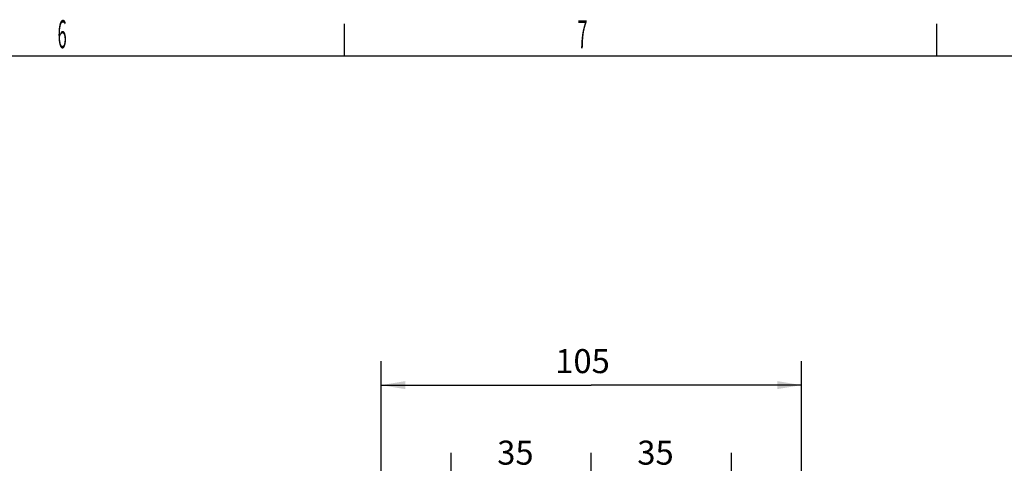
# Model space of a CAD drawing. Extents: x 9 to 587, y 5 to 414.
# Drawn here: x 401 to 524, y 358 to 414 of the extents above; entities that cross this region are included whole.
import ezdxf
from ezdxf.enums import TextEntityAlignment as Align

# ---------------------------------------------------------------- set-up
doc = ezdxf.new("R2010")
doc.units = 0
for name, color, linetype in [('1', 7, 'CONTINUOUS'), ('208', 7, 'CONTINUOUS'), ('250', 7, 'CONTINUOUS')]:
    doc.layers.add(name, color=color, linetype=linetype)
doc.styles.get("Standard").update_dxf_attribs({"font": 'monotxt.shx'})
doc.dimstyles.get("Standard").update_dxf_attribs({"dimtxt": 2.5, "dimasz": 2.5, "dimexe": 1.25, "dimexo": 0.625, "dimtad": 1, "dimcen": 2.5, "dimazin": 3, "dimtfac": 1, "dimtmove": 0, "dimatfit": 3})

# ---------------------------------------------------------------- blocks, each defined once
blk = doc.blocks.new('*D7')
at = {"layer": '1', "color": 0, "linetype": 'CONTINUOUS'}
for points in [[(455.34534, 356.51079), (458.34534, 356.01079), (458.34534, 357.01079)], [(472.84534, 356.51079), (469.84534, 357.01079), (469.84534, 356.01079)]]:
    blk.add_solid(points, dxfattribs=at)
at = {"layer": '208', "color": 2, "linetype": 'CONTINUOUS'}
for p, q in [((455.34534, 350.53924), (455.34534, 359.51079)), ((472.84534, 351.45561), (472.84534, 359.51079)), ((455.34534, 356.51079), (464.09534, 356.51079)), ((472.84534, 356.51079), (464.09534, 356.51079)), ((455.34534, 327.0583), (455.34534, 344.10104)), ((472.84534, 327.0583), (472.84534, 344.03128))]:
    blk.add_line(p, q, dxfattribs=at)
blk.add_text('35', height=3, dxfattribs=at).set_placement((461.09534, 358.01179))
blk = doc.blocks.new('*D8')
at = {"layer": '1', "color": 0, "linetype": 'CONTINUOUS'}
for points in [[(472.84534, 356.51079), (475.84534, 356.01079), (475.84534, 357.01079)], [(490.34534, 356.51079), (487.34534, 357.01079), (487.34534, 356.01079)]]:
    blk.add_solid(points, dxfattribs=at)
at = {"layer": '208', "color": 2, "linetype": 'CONTINUOUS'}
for p, q in [((472.84534, 351.53459), (472.84534, 359.51079)), ((490.34534, 327.0583), (490.34534, 359.51079)), ((472.84534, 356.51079), (481.59534, 356.51079)), ((490.34534, 356.51079), (481.59534, 356.51079)), ((472.84534, 327.0583), (472.84534, 343.87332))]:
    blk.add_line(p, q, dxfattribs=at)
blk.add_text('35', height=3, dxfattribs=at).set_placement((478.59534, 358.01179))
blk = doc.blocks.new('*D9')
at = {"layer": '1', "color": 0, "linetype": 'CONTINUOUS'}
for points in [[(446.60628, 367.95403), (449.60628, 367.45402), (449.60629, 368.45403)], [(499.08447, 367.95397), (496.08447, 368.45398), (496.08447, 367.45397)]]:
    blk.add_solid(points, dxfattribs=at)
at = {"layer": '208', "color": 2, "linetype": 'CONTINUOUS'}
for p, q in [((446.60627, 353.48241), (446.60629, 370.95403)), ((499.08443, 332.9058), (499.08447, 370.95397)), ((446.60628, 367.95403), (472.84538, 367.954)), ((499.08447, 367.95397), (472.84538, 367.954)), ((446.60625, 332.9058), (446.60626, 343.36524))]:
    blk.add_line(p, q, dxfattribs=at)
blk.add_text('105', height=3, rotation=359.99994, dxfattribs=at).set_placement((468.34538, 369.45501))

msp = doc.modelspace()

# ---------------------------------------------------------------- linework, layer by layer
at = {"layer": '250', "color": 1, "linetype": 'CONTINUOUS'}
for p, q in [((441.98528, 413.1276), (441.98528, 409.12998)), ((515.98287, 413.1276), (515.98287, 409.12998))]:
    msp.add_line(p, q, dxfattribs=at)
at = {"layer": '250', "color": 5, "linetype": 'CONTINUOUS'}
msp.add_line((21.985723, 409.12998), (580.97476, 409.12998), dxfattribs=at)

# ---------------------------------------------------------------- texts
at = {"layer": '250', "color": 1, "linetype": 'CONTINUOUS'}
for s, width, p in [('6', 0.433299, (406.75072, 411.82139)), ('7', 0.466735, (471.75302, 411.82139))]:
    msp.add_text(s, height=3.499848, dxfattribs=dict(at, width=width)).set_placement(p, align=Align.MIDDLE_CENTER)

# ---------------------------------------------------------------- dimensions: what is measured, and where the dimension line sits
at = {"layer": '208', "color": 2, "linetype": 'CONTINUOUS'}
for base, p1, p2, angle, picture, middle, dimtype in [((499.08447, 367.95397), (446.60625, 332.9058), (499.08443, 332.9058), 359.99994, '*D9', (472.84538, 370.955), 128), ((472.84534, 356.51079), (455.34534, 327.0583), (472.84534, 327.0583), 0, '*D7', (464.09534, 359.51179), 129), ((490.34534, 356.51079), (472.84534, 327.0583), (490.34534, 327.0583), 0, '*D8', (481.59534, 359.51179), 129)]:
    dim = msp.add_linear_dim(base=base, p1=p1, p2=p2, angle=angle, dimstyle='Standard', dxfattribs=at)
    dim.commit()
    dim.dimension.update_dxf_attribs({"geometry": picture, "text_midpoint": middle, "dimtype": dimtype})

doc.saveas('drawing.dxf')
